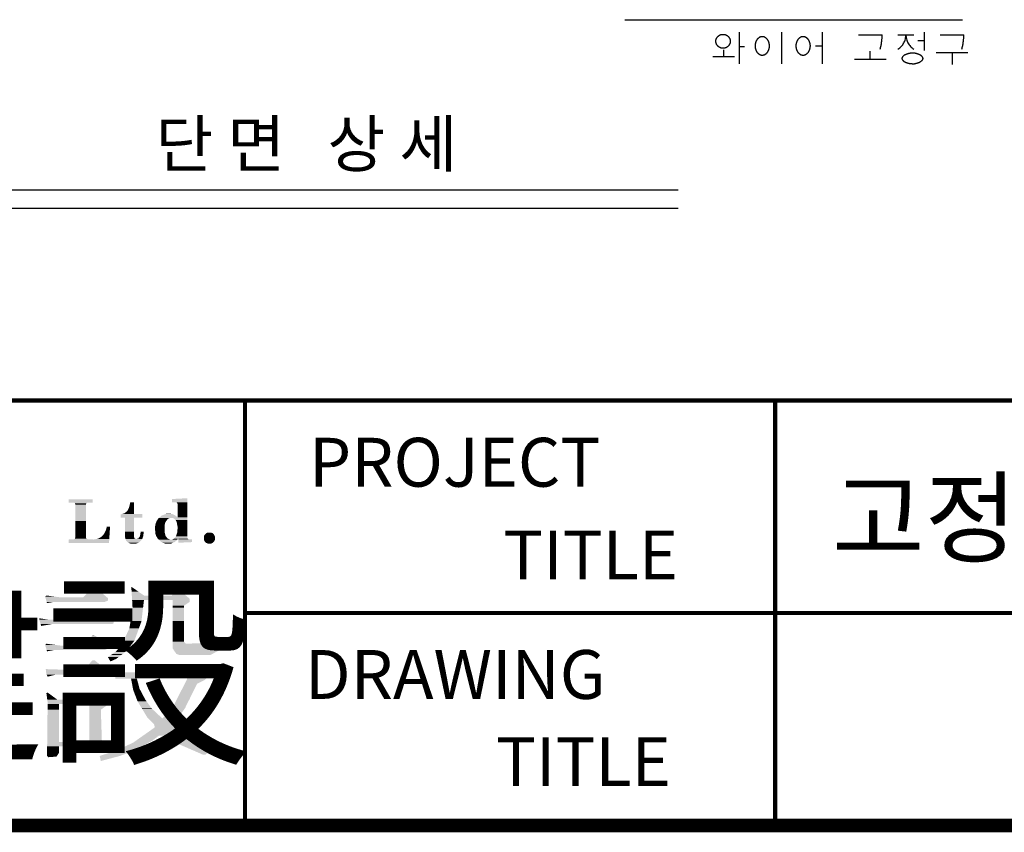
# Model space of a CAD drawing. Extents: x 56 to 798, y 16 to 543.
# Drawn here: x 238 to 345, y 16 to 104 of the extents above; entities that cross this region are included whole.
import ezdxf

# ---------------------------------------------------------------- set-up
doc = ezdxf.new("R2010")
doc.units = 0
doc.header["$LTSCALE"] = 7
doc.header["$MEASUREMENT"] = 0
doc.linetypes.add('CENTER', pattern=[2, 1.25, -0.25, 0.25, -0.25])
doc.layers.get('0').update_dxf_attribs({"linetype": 'CONTINUOUS'})
doc.layers.add('WOOL', color=14, linetype='CONTINUOUS')
doc.layers.add('ZM_DIM', color=7, linetype='CONTINUOUS')
doc.styles.add('GHD', font='outline', dxfattribs={"bigfont": 'ghd'})
doc.styles.add('GHM1', font='GEM1.shx', dxfattribs={"bigfont": 'GHM1.shx'})
doc.styles.add('GHS', font='romans', dxfattribs={"bigfont": 'ghs'})
doc.styles.add('ROMANC', font='romanc.shx')

# ---------------------------------------------------------------- blocks, each defined once
blk = doc.blocks.new('DMARK')
at = {"color": 3}
for points in [[(140.33, 4.89), (138.45, 4.79), (140.95, 4.89), (140.95, 4.79)], [(121.48, 4.76), (121.48, 4.2), (125.4, 4.76), (125.4, 4.2)], [(122.34, 4.2), (122.5, 4.1), (124.51, 4.2), (124.41, 4.1)], [(122.5, 4.1), (122.53, 4), (124.41, 4.1), (124.32, 4)], [(122.53, 4), (122.57, 3.87), (124.32, 4), (124.32, 3.87)], [(122.57, 3.87), (122.57, 1.2), (124.32, 3.87), (124.32, 1.2)], [(131.43, 3.51), (131.2, 2.98), (132.22, 3.51), (132.22, 2.98)], [(131.6, 4.27), (131.43, 3.51), (132.22, 4.27), (132.22, 3.51)], [(138.45, 4.79), (138.45, 4.27), (140.95, 4.79), (140.95, 4.27)], [(139.17, 4.27), (139.37, 4), (140.95, 4.27), (140.95, 4)], [(139.37, 4), (139.37, 2.39), (140.95, 4), (140.95, 2.39)], [(130.22, 2.32), (130.01, 2.26), (133.57, 2.32), (133.57, 2.26)], [(130.01, 2.26), (130.01, 1.73), (133.57, 2.26), (133.57, 1.73)], [(130.64, 2.45), (130.22, 2.32), (132.22, 2.45), (132.22, 2.32)], [(131.07, 2.78), (130.64, 2.45), (132.22, 2.78), (132.22, 2.45)], [(130.71, 1.73), (130.71, -0.58), (132.22, 1.73), (132.22, -0.58)], [(131.2, 2.98), (131.07, 2.78), (132.22, 2.98), (132.22, 2.78)], [(136.28, 1.66), (136.21, 1.6), (138.07, 1.66), (137.91, 1.6)], [(136.32, 1.7), (136.28, 1.66), (138.15, 1.7), (138.65, 1.66)], [(136.43, 1.79), (136.32, 1.7), (140.95, 1.79), (140.95, 1.7)], [(136.77, 2.09), (136.43, 1.79), (138.98, 2.09), (139.37, 1.79)], [(136.86, 2.12), (136.77, 2.09), (138.94, 2.12), (138.98, 2.09)], [(137.47, 2.35), (136.86, 2.12), (138.45, 2.35), (138.94, 2.12)], [(137.56, 2.39), (137.47, 2.35), (137.56, 2.39), (138.45, 2.35)], [(138.15, 1.7), (138.07, 1.66), (140.95, 1.7), (140.95, 1.66)], [(138.65, 1.66), (138.73, 1.6), (140.95, 1.66), (140.95, 1.6)], [(139.37, 2.39), (139.37, 2.35), (140.95, 2.39), (140.95, 2.35)], [(139.37, 2.35), (139.37, 2.12), (140.95, 2.35), (140.95, 2.12)], [(139.37, 2.12), (139.37, 2.09), (140.95, 2.12), (140.95, 2.09)], [(139.37, 2.09), (139.37, 1.79), (140.95, 2.09), (140.95, 1.79)], [(122.57, 1.2), (122.57, 0.25), (124.32, 1.2), (124.32, 0.25)], [(122.57, 0.25), (122.57, -0.28), (124.32, 0.25), (124.32, -0.28)], [(127.74, 0.25), (127.61, -0.28), (128.27, 0.25), (128.24, -0.28)], [(135.7, 0.44), (135.65, 0.21), (137.23, 0.44), (137.23, 0.21)], [(135.65, 0.21), (135.65, 0.18), (137.23, 0.21), (137.23, 0.18)], [(135.65, 0.18), (135.7, -0.61), (137.23, 0.18), (137.23, -0.61)], [(135.75, 0.71), (135.7, 0.44), (137.29, 0.71), (137.23, 0.44)], [(135.85, 0.97), (135.75, 0.71), (137.36, 0.97), (137.29, 0.71)], [(135.94, 1.2), (135.85, 0.97), (137.52, 1.2), (137.36, 0.97)], [(136.03, 1.33), (135.94, 1.2), (137.62, 1.33), (137.52, 1.2)], [(136.16, 1.53), (136.03, 1.33), (137.76, 1.53), (137.62, 1.33)], [(136.21, 1.6), (136.16, 1.53), (137.91, 1.6), (137.76, 1.53)], [(138.73, 1.6), (138.82, 1.53), (140.95, 1.6), (140.95, 1.53)], [(138.82, 1.53), (139.07, 1.33), (140.95, 1.53), (140.95, 1.33)], [(139.07, 1.33), (139.13, 1.2), (140.95, 1.33), (140.95, 1.2)], [(139.13, 1.2), (139.24, 0.97), (140.95, 1.2), (140.95, 0.97)], [(139.24, 0.97), (139.28, 0.71), (140.95, 0.97), (140.95, 0.71)], [(139.28, 0.71), (139.33, 0.44), (140.95, 0.71), (140.95, 0.44)], [(139.33, 0.44), (139.37, 0.21), (140.95, 0.44), (140.95, 0.21)], [(139.37, 0.18), (139.34, -0.61), (140.95, 0.18), (140.95, -0.61)], [(139.37, 0.21), (139.37, 0.18), (140.95, 0.21), (140.95, 0.18)], [(122.53, -1.6), (122.5, -1.7), (124.32, -1.6), (124.39, -1.7)], [(122.57, -1.47), (122.53, -1.6), (124.32, -1.47), (124.32, -1.6)], [(122.57, -0.28), (122.57, -0.94), (124.32, -0.28), (124.32, -0.94)], [(122.57, -0.94), (122.57, -1.33), (124.32, -0.94), (124.32, -1.33)], [(122.57, -1.33), (122.57, -1.47), (124.32, -1.33), (124.32, -1.47)], [(126.56, -1.6), (126.32, -1.7), (128.15, -1.6), (128.15, -1.7)], [(126.75, -1.47), (126.56, -1.6), (128.16, -1.47), (128.15, -1.6)], [(126.95, -1.33), (126.75, -1.47), (128.17, -1.33), (128.16, -1.47)], [(127.28, -0.94), (126.95, -1.33), (128.2, -0.94), (128.17, -1.33)], [(127.61, -0.28), (127.28, -0.94), (128.24, -0.28), (128.2, -0.94)], [(130.71, -0.58), (130.71, -1.27), (132.22, -0.58), (132.22, -1.27)], [(130.71, -1.27), (130.71, -1.33), (132.22, -1.27), (132.22, -1.33)], [(130.71, -1.33), (130.71, -1.4), (132.22, -1.33), (132.22, -1.4)], [(130.71, -1.4), (130.73, -1.47), (132.22, -1.4), (132.22, -1.47)], [(130.73, -1.47), (130.79, -1.66), (132.22, -1.47), (132.29, -1.66)], [(133.08, -1.47), (132.94, -1.66), (133.67, -1.47), (133.6, -1.66)], [(133.13, -1.4), (133.08, -1.47), (133.69, -1.4), (133.67, -1.47)], [(133.18, -1.33), (133.13, -1.4), (133.71, -1.33), (133.69, -1.4)], [(133.19, -1.27), (133.18, -1.33), (133.74, -1.27), (133.71, -1.33)], [(133.31, -0.58), (133.19, -1.27), (133.8, -0.58), (133.74, -1.27)], [(135.7, -0.61), (135.7, -0.64), (137.23, -0.61), (137.23, -0.64)], [(135.7, -0.64), (135.71, -0.87), (137.23, -0.64), (137.29, -0.87)], [(135.71, -0.87), (135.85, -1.27), (137.29, -0.87), (137.39, -1.27)], [(135.85, -1.27), (135.88, -1.33), (137.39, -1.27), (137.44, -1.33)], [(135.88, -1.33), (136.08, -1.66), (137.44, -1.33), (137.7, -1.66)], [(139.11, -1.33), (138.83, -1.66), (140.95, -1.33), (140.95, -1.66)], [(139.13, -1.27), (139.11, -1.33), (140.95, -1.27), (140.95, -1.33)], [(139.25, -0.87), (139.13, -1.27), (140.95, -0.87), (140.95, -1.27)], [(139.33, -0.64), (139.25, -0.87), (140.95, -0.64), (140.95, -0.87)], [(139.34, -0.61), (139.33, -0.64), (140.95, -0.61), (140.95, -0.64)], [(143.82, -1.07), (143.69, -1.37), (145.37, -1.07), (145.51, -1.37)], [(143.69, -1.37), (143.69, -1.4), (145.51, -1.37), (145.53, -1.4)], [(143.69, -1.4), (143.69, -1.86), (145.53, -1.4), (145.53, -1.86)], [(143.88, -1.01), (143.82, -1.07), (145.33, -1.01), (145.37, -1.07)], [(144.05, -0.84), (143.88, -1.01), (145.14, -0.84), (145.33, -1.01)], [(144.12, -0.81), (144.05, -0.84), (145.1, -0.81), (145.14, -0.84)], [(144.34, -0.71), (144.12, -0.81), (144.84, -0.71), (145.1, -0.81)], [(122.34, -1.83), (121.48, -1.86), (124.65, -1.83), (125.6, -1.86)], [(121.48, -1.86), (121.48, -2.42), (128.14, -1.86), (128.1, -2.42)], [(122.42, -1.76), (122.34, -1.83), (124.45, -1.76), (124.65, -1.83)], [(122.5, -1.7), (122.42, -1.76), (124.39, -1.7), (124.45, -1.76)], [(125.79, -1.83), (125.6, -1.86), (128.14, -1.83), (128.14, -1.86)], [(126.16, -1.76), (125.79, -1.83), (128.14, -1.76), (128.14, -1.83)], [(126.32, -1.7), (126.16, -1.76), (128.15, -1.7), (128.14, -1.76)], [(130.79, -1.66), (130.8, -1.7), (132.29, -1.66), (132.34, -1.7)], [(130.8, -1.7), (130.82, -1.8), (132.34, -1.7), (132.49, -1.8)], [(130.82, -1.8), (130.83, -1.83), (133.55, -1.8), (133.54, -1.83)], [(130.83, -1.83), (130.9, -2.06), (133.54, -1.83), (133.31, -2.06)], [(130.9, -2.06), (131.29, -2.39), (133.31, -2.06), (132.98, -2.39)], [(131.29, -2.39), (131.33, -2.42), (132.98, -2.39), (132.87, -2.42)], [(131.33, -2.42), (131.63, -2.52), (132.87, -2.42), (132.56, -2.52)], [(131.63, -2.52), (132.45, -2.55), (132.56, -2.52), (132.45, -2.55)], [(132.91, -1.7), (132.49, -1.8), (133.59, -1.7), (133.55, -1.8)], [(132.94, -1.66), (132.91, -1.7), (133.6, -1.66), (133.59, -1.7)], [(136.08, -1.66), (136.1, -1.7), (137.7, -1.66), (137.72, -1.7)], [(136.1, -1.7), (136.14, -1.76), (137.72, -1.7), (137.88, -1.76)], [(136.14, -1.76), (136.21, -1.83), (137.88, -1.76), (138.04, -1.83)], [(136.21, -1.83), (136.24, -1.86), (138.04, -1.83), (138.12, -1.86)], [(136.24, -1.86), (136.34, -1.96), (139.33, -1.86), (139.27, -1.96)], [(136.34, -1.96), (136.57, -2.19), (139.27, -1.96), (139.01, -2.19)], [(136.57, -2.19), (136.63, -2.22), (139.01, -2.19), (138.97, -2.22)], [(136.63, -2.22), (136.74, -2.29), (138.97, -2.22), (138.83, -2.29)], [(136.74, -2.29), (136.91, -2.39), (138.83, -2.29), (138.61, -2.39)], [(136.91, -2.39), (136.97, -2.42), (138.61, -2.39), (138.54, -2.42)], [(136.97, -2.42), (137.34, -2.52), (138.54, -2.42), (138.32, -2.52)], [(137.34, -2.52), (137.46, -2.55), (138.32, -2.52), (137.46, -2.55)], [(138.57, -1.83), (138.48, -1.86), (139.35, -1.83), (139.33, -1.86)], [(138.74, -1.76), (138.57, -1.83), (139.39, -1.76), (139.35, -1.83)], [(138.8, -1.7), (138.74, -1.76), (139.44, -1.7), (139.39, -1.76)], [(138.83, -1.66), (138.8, -1.7), (140.95, -1.66), (140.99, -1.7)], [(139.5, -1.7), (139.5, -1.76), (140.99, -1.7), (141.07, -1.76)], [(139.5, -1.76), (139.5, -1.83), (141.07, -1.76), (141.15, -1.83)], [(139.5, -1.83), (139.5, -1.86), (141.74, -1.83), (141.74, -1.86)], [(139.5, -1.86), (139.5, -1.96), (141.74, -1.86), (141.74, -1.96)], [(139.5, -1.96), (139.5, -2.19), (141.74, -1.96), (141.74, -2.19)], [(139.5, -2.19), (139.5, -2.22), (141.74, -2.19), (141.74, -2.22)], [(139.5, -2.22), (139.5, -2.29), (141.74, -2.22), (141.74, -2.29)], [(139.5, -2.29), (139.5, -2.39), (141.74, -2.29), (139.5, -2.39)], [(143.69, -1.86), (143.69, -1.89), (145.53, -1.86), (145.51, -1.89)], [(143.69, -1.89), (143.82, -2.16), (145.51, -1.89), (145.38, -2.16)], [(143.82, -2.16), (143.85, -2.19), (145.38, -2.16), (145.37, -2.19)], [(143.85, -2.19), (144.08, -2.42), (145.37, -2.19), (145.13, -2.42)], [(144.08, -2.42), (144.41, -2.55), (145.13, -2.42), (144.81, -2.55)], [(125.41, -9.71), (125.93, -9.81), (125.41, -9.71), (125.31, -9.81)], [(131.76, -9.61), (132.66, -10.23), (131.76, -9.61), (131.8, -10.23)], [(117.81, -11.06), (117.6, -11.27), (117.81, -11.06), (119.4, -11.27)], [(117.6, -11.27), (117.63, -11.38), (119.4, -11.27), (120.2, -11.38)], [(123.95, -11.27), (123.85, -11.38), (127.66, -11.27), (127.79, -11.38)], [(124.14, -11.06), (123.95, -11.27), (127.42, -11.06), (127.66, -11.27)], [(125.31, -9.81), (124.14, -11.06), (125.93, -9.81), (127.42, -11.06)], [(131.8, -10.23), (131.81, -10.44), (132.66, -10.23), (132.95, -10.44)], [(131.81, -10.44), (131.85, -11.06), (132.95, -10.44), (133.85, -11.06)], [(131.85, -11.06), (131.88, -11.58), (140.73, -11.06), (141.35, -11.58)], [(138.98, -10.44), (138.43, -11.06), (139.99, -10.44), (140.73, -11.06)], [(139.16, -10.23), (138.98, -10.44), (139.16, -10.23), (139.99, -10.44)], [(117.63, -11.38), (117.66, -11.48), (127.79, -11.38), (127.91, -11.48)], [(117.66, -11.48), (117.79, -11.9), (127.91, -11.48), (127.91, -11.9)], [(117.79, -11.9), (117.85, -12.11), (127.91, -11.9), (127.39, -12.11)], [(117.85, -12.11), (117.91, -12.31), (119.06, -12.11), (117.91, -12.31)], [(131.88, -11.58), (131.9, -11.79), (141.35, -11.58), (141.35, -11.79)], [(131.9, -11.79), (131.92, -12.11), (133.85, -11.79), (133.81, -12.11)], [(131.92, -12.11), (131.95, -12.73), (133.81, -12.11), (133.74, -12.73)], [(131.95, -12.73), (131.97, -13.04), (133.74, -12.73), (133.7, -13.04)], [(138.54, -11.79), (138.54, -12.11), (141.35, -11.79), (141.35, -12.11)], [(138.54, -12.11), (138.54, -12.73), (141.35, -12.11), (140.41, -12.73)], [(138.54, -12.73), (138.54, -13.04), (140.41, -12.73), (140.41, -13.04)], [(126.35, -13.25), (128.43, -14.81), (126.35, -13.25), (124.79, -14.81)], [(131.97, -13.04), (131.64, -15.23), (133.7, -13.04), (133.44, -15.23)], [(138.54, -13.04), (138.54, -15.23), (140.41, -13.04), (140.41, -15.23)], [(116.66, -14.81), (118.12, -15.02), (116.66, -14.81), (116.66, -15.02)], [(116.66, -15.02), (116.66, -15.13), (128.71, -15.02), (128.85, -15.13)], [(116.66, -15.13), (116.83, -15.65), (128.85, -15.13), (128.85, -15.65)], [(116.83, -15.65), (116.87, -15.75), (128.85, -15.65), (128.64, -15.75)], [(116.87, -15.75), (116.97, -16.06), (118.74, -15.75), (116.97, -16.06)], [(124.79, -14.81), (124.58, -15.02), (128.43, -14.81), (128.71, -15.02)], [(131.63, -15.33), (131.45, -16.48), (133.43, -15.33), (133.01, -16.48)], [(131.64, -15.23), (131.63, -15.33), (133.44, -15.23), (133.43, -15.33)], [(138.54, -15.23), (138.54, -15.33), (140.41, -15.23), (140.41, -15.33)], [(138.54, -15.33), (138.54, -16.48), (140.41, -15.33), (140.41, -16.48)], [(144.37, -15.33), (144.22, -16.48), (145.1, -15.33), (145.14, -16.48)], [(145.1, -15.23), (144.37, -15.33), (145.1, -15.23), (145.1, -15.33)], [(125.31, -17.73), (124.14, -18.98), (125.93, -17.73), (127.42, -18.98)], [(125.41, -17.63), (125.93, -17.73), (125.41, -17.63), (125.31, -17.73)], [(131.45, -16.48), (130.5, -18.46), (133.01, -16.48), (132.29, -18.46)], [(138.54, -16.48), (138.54, -18.46), (140.41, -16.48), (140.41, -18.46)], [(144.22, -16.48), (143.95, -18.46), (145.14, -16.48), (145.2, -18.46)], [(117.81, -18.98), (117.6, -19.19), (117.81, -18.98), (119.4, -19.19)], [(117.6, -19.19), (117.63, -19.29), (119.4, -19.19), (120.2, -19.29)], [(117.63, -19.29), (117.66, -19.4), (127.79, -19.29), (127.91, -19.4)], [(117.66, -19.4), (117.79, -19.81), (127.91, -19.4), (127.91, -19.81)], [(123.95, -19.19), (123.85, -19.29), (127.66, -19.19), (127.79, -19.29)], [(124.14, -18.98), (123.95, -19.19), (127.42, -18.98), (127.66, -19.19)], [(130.1, -19.29), (129.72, -19.71), (131.66, -19.29), (131.35, -19.71)], [(130.25, -18.98), (130.1, -19.29), (131.89, -18.98), (131.66, -19.29)], [(130.3, -18.88), (130.25, -18.98), (131.97, -18.88), (131.89, -18.98)], [(130.4, -18.67), (130.3, -18.88), (132.13, -18.67), (131.97, -18.88)], [(130.5, -18.46), (130.4, -18.67), (132.29, -18.46), (132.13, -18.67)], [(138.54, -18.46), (138.54, -18.67), (140.41, -18.46), (140.41, -18.67)], [(138.54, -18.67), (138.54, -18.88), (140.41, -18.67), (140.62, -18.88)], [(138.54, -18.88), (138.54, -18.98), (140.62, -18.88), (140.72, -18.98)], [(138.54, -18.98), (138.54, -19.29), (145.79, -18.98), (146.14, -19.29)], [(138.54, -19.29), (138.54, -19.71), (146.14, -19.29), (146.14, -19.71)], [(143.64, -18.88), (140.72, -18.98), (145.67, -18.88), (145.79, -18.98)], [(143.8, -18.67), (143.64, -18.88), (145.44, -18.67), (145.67, -18.88)], [(143.95, -18.46), (143.8, -18.67), (145.2, -18.46), (145.44, -18.67)], [(117.79, -19.81), (117.85, -20.02), (127.91, -19.81), (127.39, -20.02)], [(117.85, -20.02), (117.91, -20.23), (119.06, -20.02), (117.91, -20.23)], [(128.38, -20.86), (127.91, -21.17), (130.08, -20.86), (129.67, -21.17)], [(128.69, -20.65), (128.38, -20.86), (130.35, -20.65), (130.08, -20.86)], [(129.16, -20.33), (128.69, -20.65), (130.76, -20.33), (130.35, -20.65)], [(129.35, -20.13), (129.16, -20.33), (131.04, -20.13), (130.76, -20.33)], [(129.72, -19.71), (129.35, -20.13), (131.35, -19.71), (131.04, -20.13)], [(138.54, -19.71), (138.81, -20.13), (146.14, -19.71), (146.14, -20.13)], [(138.81, -20.13), (138.95, -20.33), (146.14, -20.13), (145.72, -20.33)], [(138.95, -20.33), (139.16, -20.65), (145.72, -20.33), (145.1, -20.65)], [(139.16, -20.65), (139.79, -20.86), (145.1, -20.65), (144.68, -20.86)], [(125.41, -21.69), (124.04, -23.15), (125.72, -21.69), (127.52, -23.15)], [(127.91, -21.17), (128.09, -21.48), (129.67, -21.17), (129.26, -21.48)], [(128.09, -21.48), (128.33, -21.9), (129.26, -21.48), (128.33, -21.9)], [(141.8, -22.42), (141.08, -23.46), (142.39, -22.42), (143.95, -23.46)], [(141.87, -22.31), (142.39, -22.42), (141.87, -22.31), (141.8, -22.42)], [(117.7, -23.15), (123.85, -23.36), (117.7, -23.15), (117.73, -23.36)], [(117.73, -23.36), (117.74, -23.46), (127.78, -23.36), (127.91, -23.46)], [(117.74, -23.46), (117.79, -23.88), (127.91, -23.46), (127.91, -23.88)], [(117.79, -23.88), (117.81, -23.98), (127.91, -23.88), (127.75, -23.98)], [(117.81, -23.98), (117.86, -24.08), (127.75, -23.98), (127.6, -24.08)], [(117.86, -24.08), (118.01, -24.4), (119.26, -24.08), (118.01, -24.4)], [(124.04, -23.15), (123.85, -23.36), (127.52, -23.15), (127.78, -23.36)], [(128.95, -23.46), (128.99, -23.67), (128.95, -23.46), (130.41, -23.67)], [(128.99, -23.67), (129.09, -24.29), (144.26, -23.67), (144.47, -24.29)], [(141.08, -23.46), (140.93, -23.67), (143.95, -23.46), (144.26, -23.67)], [(129.09, -24.29), (129.11, -24.4), (144.47, -24.29), (144.37, -24.4)], [(129.11, -24.4), (129.16, -24.71), (131.66, -24.4), (131.72, -24.71)], [(131.66, -24.4), (129.16, -24.71), (132.6, -24.4), (132.68, -24.71)], [(131.72, -24.71), (131.74, -24.81), (132.68, -24.71), (132.71, -24.81)], [(131.74, -24.81), (131.76, -24.92), (132.71, -24.81), (132.73, -24.92)], [(131.76, -24.92), (131.88, -25.54), (132.73, -24.92), (132.9, -25.54)], [(131.88, -25.54), (132.04, -26.38), (132.9, -25.54), (133.12, -26.38)], [(140.56, -25.54), (140.13, -26.38), (142.6, -25.54), (142.18, -26.38)], [(140.88, -24.92), (140.56, -25.54), (143.85, -24.92), (142.6, -25.54)], [(140.93, -24.81), (140.88, -24.92), (143.95, -24.81), (143.85, -24.92)], [(140.93, -24.4), (140.93, -24.71), (144.37, -24.4), (144.06, -24.71)], [(140.93, -24.71), (140.93, -24.81), (144.06, -24.71), (143.95, -24.81)], [(118.01, -27), (117.81, -27.11), (118.01, -27), (118.16, -27.11)], [(117.81, -27.11), (117.95, -28.15), (118.16, -27.11), (119.58, -28.15)], [(125.51, -27.11), (124.79, -28.15), (126.09, -27.11), (127.69, -28.15)], [(125.93, -27), (126.09, -27.11), (125.93, -27), (125.51, -27.11)], [(132.04, -26.38), (132.08, -26.58), (133.12, -26.38), (133.23, -26.58)], [(132.08, -26.58), (132.68, -28.15), (133.23, -26.58), (134.06, -28.15)], [(140.03, -26.58), (139.23, -28.15), (142.08, -26.58), (141.3, -28.15)], [(140.13, -26.38), (140.03, -26.58), (142.18, -26.38), (142.08, -26.58)], [(117.95, -28.15), (117.98, -28.36), (127.69, -28.15), (128.01, -28.36)], [(117.98, -28.36), (118.01, -28.56), (128.01, -28.36), (128.06, -28.56)], [(118.01, -28.88), (118, -29.81), (119.89, -28.88), (119.89, -29.81)], [(118.01, -28.56), (118.01, -28.88), (128.06, -28.56), (128.12, -28.88)], [(124.89, -28.88), (124.89, -29.81), (128.12, -28.88), (126.76, -29.81)], [(132.68, -28.15), (132.81, -28.46), (134.06, -28.15), (134.28, -28.46)], [(132.81, -28.46), (133.49, -29.61), (134.28, -28.46), (135.1, -29.61)], [(139.07, -28.46), (138.48, -29.61), (141.14, -28.46), (140.57, -29.61)], [(139.23, -28.15), (139.07, -28.46), (141.3, -28.15), (141.14, -28.46)], [(118, -29.81), (117.94, -35.13), (119.89, -29.81), (119.89, -35.13)], [(124.89, -29.81), (124.89, -35.13), (126.76, -29.81), (126.93, -35.13)], [(133.49, -29.61), (133.56, -29.71), (135.1, -29.61), (135.21, -29.71)], [(133.56, -29.71), (134.37, -31.06), (135.21, -29.71), (136.65, -31.06)], [(138.43, -29.71), (137.08, -31.06), (140.51, -29.71), (139.47, -31.06)], [(138.48, -29.61), (138.43, -29.71), (140.57, -29.61), (140.51, -29.71)], [(134.37, -31.06), (134.58, -31.27), (136.65, -31.06), (136.87, -31.27)], [(134.58, -31.27), (135.51, -32.21), (139.31, -31.27), (138.59, -32.21)], [(135.51, -32.21), (135.56, -32.42), (138.59, -32.21), (138.43, -32.42)], [(137.08, -31.06), (136.87, -31.27), (139.47, -31.06), (139.31, -31.27)], [(134.29, -33.67), (133.7, -34.08), (136.87, -33.67), (137.48, -34.08)], [(135.62, -32.73), (134.29, -33.67), (139.02, -32.73), (140.77, -33.67)], [(135.56, -32.42), (135.62, -32.73), (138.43, -32.42), (139.02, -32.73)], [(136.87, -33.67), (136.31, -34.08), (140.77, -33.67), (141.56, -34.08)], [(117.94, -35.13), (117.93, -35.86), (126.93, -35.13), (126.96, -35.86)], [(131.63, -35.44), (130.28, -36.06), (134.27, -35.44), (133.16, -36.06)], [(131.85, -35.33), (131.63, -35.44), (134.46, -35.33), (134.27, -35.44)], [(132.08, -35.23), (131.85, -35.33), (134.64, -35.23), (134.46, -35.33)], [(132.52, -34.92), (132.08, -35.23), (135.2, -34.92), (134.64, -35.23)], [(132.67, -34.81), (132.52, -34.92), (135.34, -34.81), (135.2, -34.92)], [(133.7, -34.08), (132.67, -34.81), (136.31, -34.08), (135.34, -34.81)], [(137.48, -34.08), (138.55, -34.81), (141.56, -34.08), (143.64, -34.81)], [(138.55, -34.81), (138.71, -34.92), (143.64, -34.81), (144.19, -34.92)], [(138.71, -34.92), (139.17, -35.23), (144.19, -34.92), (145.83, -35.23)], [(139.17, -35.23), (139.32, -35.33), (145.83, -35.23), (146.04, -35.33)], [(139.32, -35.33), (139.47, -35.44), (146.04, -35.33), (146.02, -35.44)], [(139.47, -35.44), (140.91, -36.06), (146.02, -35.44), (145.93, -36.06)], [(117.92, -36.9), (117.91, -37.42), (119.89, -36.9), (119.54, -37.42)], [(117.93, -35.86), (117.92, -36.38), (119.89, -35.86), (119.89, -36.38)], [(117.92, -36.38), (117.92, -36.79), (119.89, -36.38), (119.89, -36.79)], [(117.92, -36.79), (117.92, -36.9), (119.89, -36.79), (119.89, -36.9)], [(124.89, -35.86), (125, -36.38), (126.96, -35.86), (126.97, -36.38)], [(125, -36.38), (125.1, -36.79), (126.97, -36.38), (126.56, -36.79)], [(127.21, -37.21), (126.56, -37.42), (130.43, -37.21), (129.89, -37.42)], [(129.16, -36.58), (127.21, -37.21), (132.06, -36.58), (130.43, -37.21)], [(129.61, -36.38), (129.16, -36.58), (132.6, -36.38), (132.06, -36.58)], [(129.83, -36.27), (129.61, -36.38), (132.78, -36.27), (132.6, -36.38)], [(130.28, -36.06), (129.83, -36.27), (133.16, -36.06), (132.78, -36.27)], [(140.91, -36.06), (141.38, -36.27), (145.93, -36.06), (144.99, -36.27)], [(141.38, -36.27), (141.62, -36.38), (144.99, -36.27), (144.88, -36.38)], [(141.62, -36.38), (142.1, -36.58), (144.88, -36.38), (144.65, -36.58)], [(142.1, -36.58), (143.54, -37.21), (144.65, -36.58), (143.95, -37.21)], [(117.91, -37.42), (118.01, -37.52), (119.54, -37.42), (119.47, -37.52)], [(118.01, -37.52), (118.12, -37.63), (119.47, -37.52), (118.12, -37.63)], [(126.56, -37.42), (126.76, -38.25), (129.89, -37.42), (126.76, -38.25)]]:
    blk.add_solid(points, dxfattribs=at)
at = {"layer": 'WOOL', "color": 7}
blk.add_line((-161.28, 20.98), (960.81, 20.98), dxfattribs=at)
at = {"layer": 'WOOL'}
blk.add_lwpolyline([(960.81, 746.46, 2.23, 2.23, 0), (-161.28, 746.46, 2.23, 2.23, 0), (-161.28, -48.85, 2.23, 2.23, 0), (960.81, -48.85, 2.23, 2.23, 0)], format="xyseb", close=True, dxfattribs=at)
for points in [[(-161.28, 20.98, 0.698, 0.698, 0), (960.81, 20.98, 0.698, 0.698, 0)], [(150.45, 20.98, 0.698, 0.698, 0), (150.45, -48.85, 0.698, 0.698, 0)], [(237.58, 20.98, 0.698, 0.698, 0), (237.58, -48.85, 0.698, 0.698, 0)], [(960.81, -13.93, 0.698, 0.698, 0), (150.45, -13.93, 0.698, 0.698, 0)]]:
    blk.add_lwpolyline(points, format="xyseb", dxfattribs=at)
at = {"color": 3, "style": 'GHM1'}
blk.add_text('(株)東亞特殊建設', height=25, dxfattribs=at).set_placement((-110.06, -36.17))
at = {"layer": 'WOOL', "color": 5, "style": 'ROMANC'}
for s, p in [('PROJECT', (160.97, 6.82)), ('TITLE', (192.9, -8.41)), ('DRAWING', (160.28, -28.05)), ('TITLE', (191.71, -42.37))]:
    blk.add_text(s, height=8.03, dxfattribs=at).set_placement(p)

msp = doc.modelspace()

# ---------------------------------------------------------------- linework, layer by layer
at = {"color": 5, "linetype": 'CENTER'}
for p, q in [((316.06285, 103.0232), (316.06285, 99.59285)), ((320.63665, 103.0232), (320.63665, 99.59285)), ((325.06752, 103.0232), (325.06752, 99.59285)), ((328.99813, 102.73734), (331.57089, 102.73734)), ((333.28607, 102.73734), (335.00124, 102.73734)), ((336.14469, 101.02216), (336.14469, 103.0232)), ((337.85987, 102.73734), (340.43263, 102.73734)), ((324.35286, 101.52242), (325.06752, 101.52242)), ((335.43004, 102.09414), (336.14469, 102.09414)), ((314.38341, 100.37897), (314.38341, 101.09363)), ((316.06285, 101.45095), (316.63458, 101.45095)), ((330.28451, 100.09311), (330.28451, 100.95069)), ((337.43107, 100.80776), (340.86142, 100.80776)), ((339.14625, 100.80776), (339.14625, 99.52138)), ((313.20423, 100.37897), (315.56259, 100.37897)), ((328.56934, 100.09311), (331.99969, 100.09311))]:
    msp.add_line(p, q, dxfattribs=at)
at = {"linetype": 'CONTINUOUS'}
for p, q in [((236.85259, 85.92897), (309.42401, 85.92897)), ((236.85259, 83.92897), (309.42401, 83.92897))]:
    msp.add_line(p, q, dxfattribs=at)
at = {"color": 5, "linetype": 'CENTER'}
for centre, radius, start, end in [((314.35165, 101.86268), 0.89988, 111.2098857, 132.8008808), ((314.27138, 101.90056), 0.83776, 87.2244719, 107.0255608), ((314.35251, 101.90056), 0.83776, 72.9744392, 92.7755281), ((314.27224, 101.86268), 0.89988, 47.1991192, 68.7901143), ((325.24861, 102.79872), 6.32258, 345.0259929, 359.4436751), ((332.30431, 102.72061), 1.83942, 302.2580118, 0.5210688), ((335.983, 102.72061), 1.83942, 179.4789312, 237.7419882), ((334.11035, 102.79872), 6.32258, 345.0259929, 359.4436751), ((314.16624, 102.00551), 0.67637, 153.382415, 178.5450981), ((314.16624, 102.03985), 0.67637, 181.4549019, 206.617585), ((314.16902, 101.98396), 0.68875, 128.5052972, 151.8835607), ((314.16902, 102.0614), 0.68875, 208.1164393, 231.4947028), ((314.35165, 102.18268), 0.89988, 227.1991192, 248.7901143), ((314.27224, 102.18268), 0.89988, 291.2098857, 312.8008808), ((314.45486, 101.98396), 0.68875, 28.1164393, 51.4947028), ((314.45486, 102.0614), 0.68875, 308.5052972, 331.8835607), ((314.45765, 102.00551), 0.67637, 1.4549019, 26.617585), ((314.45765, 102.03985), 0.67637, 333.382415, 358.5450981), ((319.05399, 101.49345), 1.27629, 160.6907745, 178.6995325), ((319.05399, 101.55139), 1.27629, 181.3004675, 199.3092255), ((318.73987, 101.64895), 0.92941, 143.5344044, 163.3354933), ((318.73985, 101.63556), 0.93742, 119.4967934, 142.8750569), ((318.57038, 101.89057), 0.6324, 90.564221, 117.5082659), ((318.55792, 101.89057), 0.6324, 62.4917341, 89.435779), ((318.38845, 101.63556), 0.93742, 37.1249431, 60.5032066), ((318.38843, 101.64895), 0.92941, 16.6645067, 36.4655956), ((318.07431, 101.49345), 1.27629, 1.3004675, 19.3092255), ((318.07431, 101.55139), 1.27629, 340.6907745, 358.6995325), ((323.48486, 101.49345), 1.27629, 160.6907745, 178.6995325), ((323.48486, 101.55139), 1.27629, 181.3004675, 199.3092255), ((323.17074, 101.64895), 0.92941, 143.5344044, 163.3354933), ((323.17072, 101.63556), 0.93742, 119.4967934, 142.8750569), ((323.00124, 101.89057), 0.6324, 90.564221, 117.5082659), ((322.98879, 101.89057), 0.6324, 62.4917341, 89.435779), ((322.81932, 101.63556), 0.93742, 37.1249431, 60.5032066), ((322.81929, 101.64895), 0.92941, 16.6645067, 36.4655956), ((322.50518, 101.49345), 1.27629, 1.3004675, 19.3092255), ((322.50518, 101.55139), 1.27629, 340.6907745, 358.6995325), ((314.27138, 102.1448), 0.83776, 252.9744392, 272.7755281), ((314.35251, 102.1448), 0.83776, 267.2244719, 287.0255608), ((318.73987, 101.39588), 0.92941, 196.6645067, 216.4655956), ((318.73985, 101.40928), 0.93742, 217.1249431, 240.5032066), ((318.57038, 101.15427), 0.6324, 242.4917341, 269.435779), ((318.55792, 101.15427), 0.6324, 270.564221, 297.5082659), ((318.38845, 101.40928), 0.93742, 299.4967934, 322.8750569), ((318.38843, 101.39588), 0.92941, 323.5344044, 343.3354933), ((323.17074, 101.39588), 0.92941, 196.6645067, 216.4655956), ((323.17072, 101.40928), 0.93742, 217.1249431, 240.5032066), ((323.00124, 101.15427), 0.6324, 242.4917341, 269.435779), ((322.98879, 101.15427), 0.6324, 270.564221, 297.5082659), ((322.81932, 101.40928), 0.93742, 299.4967934, 322.8750569), ((322.81929, 101.39588), 0.92941, 323.5344044, 343.3354933), ((334.44739, 99.75959), 0.88185, 115.1807659, 138.5590294), ((334.85159, 98.93408), 1.80095, 101.2261077, 115.6437899), ((334.93978, 98.07713), 2.65987, 88.6758648, 99.4953688), ((335.02208, 100.20029), 0.53641, 68.848546, 92.2268095), ((334.86503, 98.93408), 1.80095, 64.3562101, 78.7738923), ((335.33772, 99.86381), 0.7586, 42.7731905, 66.151454), ((333.97851, 100.16274), 0.26366, 136.7958891, 179.601292), ((334.04196, 100.19412), 0.32843, 185.1623497, 227.9677526), ((334.37891, 100.46534), 0.7586, 222.7731905, 246.151454), ((334.85159, 101.39507), 1.80095, 244.3562101, 258.7738923), ((334.93978, 102.25201), 2.65987, 260.5046312, 271.3241352), ((335.02208, 100.12885), 0.53641, 267.7731905, 291.151454), ((334.86503, 101.39507), 1.80095, 281.2261077, 295.6437899), ((335.26923, 100.56956), 0.88185, 295.1807659, 318.5590294), ((335.67466, 100.13502), 0.32843, 5.1623497, 47.9677526), ((335.73811, 100.16641), 0.26366, 316.7958891, 359.601292)]:
    msp.add_arc(centre, radius, start, end, dxfattribs=at)
at = {"layer": 'ZM_DIM', "color": 5}
msp.add_line((303.64298, 104.36302), (340.29872, 104.36302), dxfattribs=at)

# ---------------------------------------------------------------- block references
at = {"linetype": 'CENTER', "xscale": 0.66, "yscale": 0.66, "zscale": 0.66}
msp.add_blockref('DMARK', (163.15434, 49.22652), dxfattribs=at)

# ---------------------------------------------------------------- texts
at = {"linetype": 'CENTER'}
for s, height, style, p in [('단 면   상 세', 5, 'GHD', (252.73498, 88.40521)), ('고정구식낙석방지책', 8, 'GHS', (326.14087, 46.36177))]:
    msp.add_text(s, height=height, dxfattribs=dict(at, style=style)).set_placement(p)

doc.saveas('drawing.dxf')
